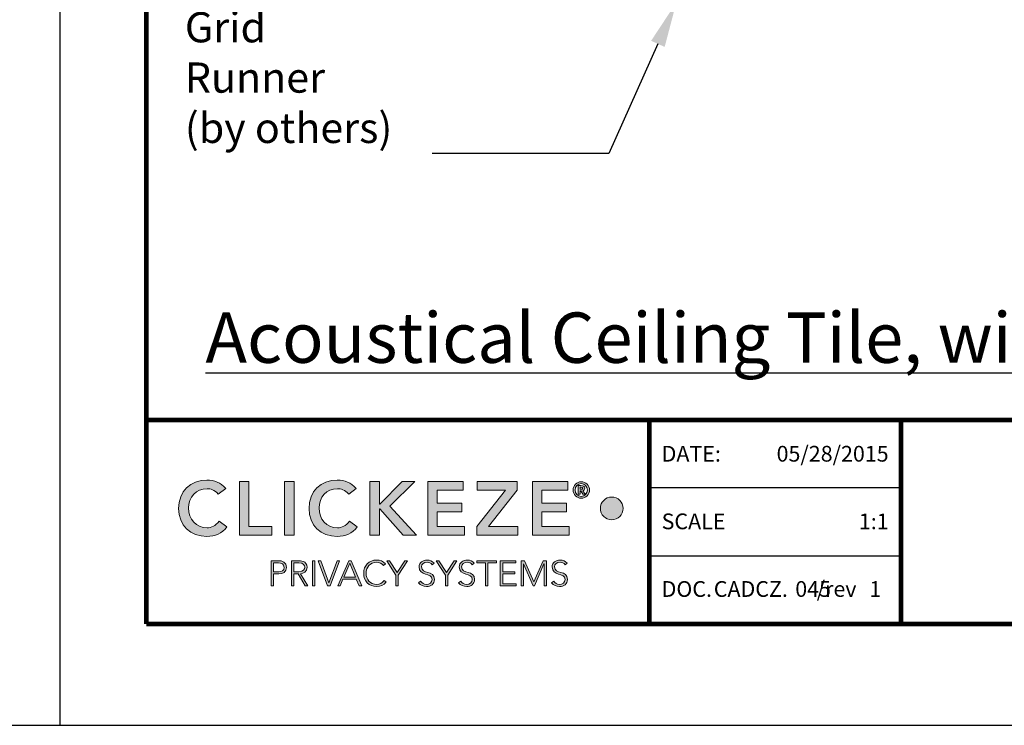
# Model space of a CAD drawing. Extents: x 0 to 17, y 0 to 11.
# Drawn here: x 8.3 to 12.2, y 0 to 2.8 of the extents above; entities that cross this region are included whole.
import ezdxf
from ezdxf import colors
from ezdxf.entities.mleader import LeaderData, LeaderLine
from ezdxf.enums import TextEntityAlignment as Align
from ezdxf.math import Vec2, Vec3

# ---------------------------------------------------------------- set-up
doc = ezdxf.new("R2010")
doc.units = 0
doc.header["$LTSCALE"] = 0.4
doc.header["$MEASUREMENT"] = 0
doc.layers.get('0').update_dxf_attribs({"linetype": 'CONTINUOUS'})
doc.layers.get('DEFPOINTS').update_dxf_attribs({"linetype": 'CONTINUOUS'})
for name, color, linetype in [('Layer 1', 7, 'CONTINUOUS'), ('Layer 2', 7, 'CONTINUOUS'), ('MAIR-RET', 3, 'CONTINUOUS'), ('TEXT', 2, 'CONTINUOUS')]:
    doc.layers.add(name, color=color, linetype=linetype)
doc.styles.add('ARIAL', font='arial.ttf', dxfattribs={"height": 0.125})
doc.styles.get("Standard").update_dxf_attribs({"font": 'arial.ttf'})

# ---------------------------------------------------------------- blocks, each defined once
blk = doc.blocks.new('LOGO_CZ')
at = {"layer": 'Layer 1'}
h = blk.add_hatch(color=14, dxfattribs=at)
h.dxf.hatch_style = 2
edge = h.paths.add_edge_path()
edge.add_spline(control_points=[(1.7013, -0.6386), (1.6839, -0.6202), (1.6679, -0.6152), (1.6515, -0.6152), (1.6027, -0.6152), (1.5702, -0.6526), (1.5702, -0.6998), (1.5702, -0.7503), (1.6027, -0.7877), (1.6515, -0.7877), (1.6706, -0.7877), (1.689, -0.7791), (1.7047, -0.759), (1.7047, -0.759), (1.7395, -0.7837), (1.7395, -0.7837), (1.7181, -0.8132), (1.686, -0.8259), (1.6512, -0.8259), (1.5783, -0.8259), (1.5261, -0.7764), (1.5261, -0.7025), (1.5261, -0.6266), (1.5783, -0.5771), (1.6512, -0.5771), (1.6833, -0.5771), (1.7107, -0.5874), (1.7341, -0.6145), (1.7341, -0.6145), (1.7013, -0.6386), (1.7013, -0.6386)], knot_values=[0, 0, 0, 0, 1, 1, 1, 2, 2, 2, 3, 3, 3, 4, 4, 4, 5, 5, 5, 6, 6, 6, 7, 7, 7, 8, 8, 8, 9, 9, 9, 10, 10, 10, 10], degree=3, periodic=0)
h = blk.add_hatch(color=14, dxfattribs=at)
h.dxf.hatch_style = 2
h.paths.add_polyline_path([(1.7947, -0.5831), (1.8368, -0.5831), (1.8368, -0.7817), (1.9375, -0.7817), (1.9375, -0.8199), (1.7947, -0.8199)])
h = blk.add_hatch(color=14, dxfattribs=at)
h.dxf.hatch_style = 2
h.paths.add_polyline_path([(1.994, -0.5831), (2.0362, -0.5831), (2.0362, -0.8199), (1.994, -0.8199)])
h = blk.add_hatch(color=14, dxfattribs=at)
h.dxf.hatch_style = 2
edge = h.paths.add_edge_path()
edge.add_spline(control_points=[(2.2773, -0.6386), (2.2599, -0.6202), (2.2439, -0.6152), (2.2275, -0.6152), (2.1787, -0.6152), (2.1462, -0.6526), (2.1462, -0.6998), (2.1462, -0.7503), (2.1787, -0.7877), (2.2275, -0.7877), (2.2465, -0.7877), (2.2649, -0.7791), (2.2807, -0.759), (2.2807, -0.759), (2.3154, -0.7837), (2.3154, -0.7837), (2.294, -0.8132), (2.2619, -0.8259), (2.2271, -0.8259), (2.1542, -0.8259), (2.1021, -0.7764), (2.1021, -0.7025), (2.1021, -0.6266), (2.1542, -0.5771), (2.2271, -0.5771), (2.2593, -0.5771), (2.2867, -0.5874), (2.3101, -0.6145), (2.3101, -0.6145), (2.2773, -0.6386), (2.2773, -0.6386)], knot_values=[0, 0, 0, 0, 1, 1, 1, 2, 2, 2, 3, 3, 3, 4, 4, 4, 5, 5, 5, 6, 6, 6, 7, 7, 7, 8, 8, 8, 9, 9, 9, 10, 10, 10, 10], degree=3, periodic=0)
h = blk.add_hatch(color=14, dxfattribs=at)
h.dxf.hatch_style = 2
h.paths.add_polyline_path([(2.3707, -0.5831), (2.4128, -0.5831), (2.4128, -0.6834), (2.4148, -0.6834), (2.5128, -0.5831), (2.5696, -0.5831), (2.459, -0.6924), (2.577, -0.8199), (2.5178, -0.8199), (2.4151, -0.7035), (2.4128, -0.7035), (2.4128, -0.8199), (2.3707, -0.8199)])
h = blk.add_hatch(color=14, dxfattribs=at)
h.dxf.hatch_style = 2
h.paths.add_polyline_path([(2.6266, -0.5831), (2.7834, -0.5831), (2.7834, -0.6212), (2.6687, -0.6212), (2.6687, -0.6794), (2.7774, -0.6794), (2.7774, -0.7175), (2.6687, -0.7175), (2.6687, -0.7817), (2.7894, -0.7817), (2.7894, -0.8199), (2.6266, -0.8199)])
h = blk.add_hatch(color=14, dxfattribs=at)
h.dxf.hatch_style = 2
h.paths.add_polyline_path([(2.843, -0.7817), (2.9694, -0.6212), (2.845, -0.6212), (2.845, -0.5831), (3.0219, -0.5831), (3.0219, -0.6212), (2.8945, -0.7817), (3.0239, -0.7817), (3.0239, -0.8199), (2.843, -0.8199)])
h = blk.add_hatch(color=14, dxfattribs=at)
h.dxf.hatch_style = 2
h.paths.add_polyline_path([(3.0888, -0.5831), (3.2457, -0.5831), (3.2457, -0.6212), (3.131, -0.6212), (3.131, -0.6794), (3.2396, -0.6794), (3.2396, -0.7175), (3.131, -0.7175), (3.131, -0.7817), (3.2517, -0.7817), (3.2517, -0.8199), (3.0888, -0.8199)])
h = blk.add_hatch(color=14, dxfattribs=at)
h.dxf.hatch_style = 2
edge = h.paths.add_edge_path()
edge.add_spline(control_points=[(3.3048, -0.5844), (3.3249, -0.5844), (3.3412, -0.6007), (3.3412, -0.6208), (3.3412, -0.6409), (3.3249, -0.6572), (3.3048, -0.6572), (3.2847, -0.6572), (3.2684, -0.6409), (3.2684, -0.6208), (3.2684, -0.6007), (3.2847, -0.5844), (3.3048, -0.5844)], knot_values=[0, 0, 0, 0, 1, 1, 1, 2, 2, 2, 3, 3, 3, 4, 4, 4, 4], degree=3, periodic=0)
edge = h.paths.add_edge_path()
edge.add_spline(control_points=[(3.3048, -0.649), (3.32, -0.649), (3.3318, -0.6366), (3.3318, -0.6208), (3.3318, -0.605), (3.32, -0.5926), (3.3048, -0.5926), (3.2896, -0.5926), (3.2778, -0.605), (3.2778, -0.6208), (3.2778, -0.6366), (3.2896, -0.649), (3.3048, -0.649)], knot_values=[0, 0, 0, 0, 1, 1, 1, 2, 2, 2, 3, 3, 3, 4, 4, 4, 4], degree=3, periodic=0)
edge = h.paths.add_edge_path()
edge.add_spline(control_points=[(3.2908, -0.6013), (3.2908, -0.6013), (3.303, -0.6013), (3.303, -0.6013), (3.3119, -0.6013), (3.3203, -0.6034), (3.3203, -0.6126), (3.3203, -0.6194), (3.3158, -0.6237), (3.3117, -0.6243), (3.3117, -0.6243), (3.3215, -0.6395), (3.3215, -0.6395), (3.3215, -0.6395), (3.3112, -0.6395), (3.3112, -0.6395), (3.3112, -0.6395), (3.3025, -0.6248), (3.3025, -0.6248), (3.3025, -0.6248), (3.3002, -0.6248), (3.3002, -0.6248), (3.3002, -0.6248), (3.3002, -0.6395), (3.3002, -0.6395), (3.3002, -0.6395), (3.2908, -0.6395), (3.2908, -0.6395), (3.2908, -0.6395), (3.2908, -0.6013), (3.2908, -0.6013)], knot_values=[0, 0, 0, 0, 1, 1, 1, 2, 2, 2, 3, 3, 3, 4, 4, 4, 5, 5, 5, 6, 6, 6, 7, 7, 7, 8, 8, 8, 9, 9, 9, 10, 10, 10, 10], degree=3, periodic=0)
edge = h.paths.add_edge_path()
edge.add_spline(control_points=[(3.3001, -0.6172), (3.3001, -0.6172), (3.3047, -0.6172), (3.3047, -0.6172), (3.3071, -0.6172), (3.3109, -0.6171), (3.3109, -0.6131), (3.3109, -0.6092), (3.3071, -0.609), (3.3047, -0.609), (3.3047, -0.609), (3.3001, -0.609), (3.3001, -0.609), (3.3001, -0.609), (3.3001, -0.6172), (3.3001, -0.6172)], knot_values=[0, 0, 0, 0, 1, 1, 1, 2, 2, 2, 3, 3, 3, 4, 4, 4, 5, 5, 5, 5], degree=3, periodic=0)
h = blk.add_hatch(color=14, dxfattribs=at)
h.dxf.hatch_style = 2
edge = h.paths.add_edge_path()
edge.add_spline(control_points=[(3.4891, -0.7019), (3.4891, -0.7295), (3.4667, -0.7518), (3.4391, -0.7518), (3.4114, -0.7518), (3.3891, -0.7295), (3.3891, -0.7019), (3.3891, -0.6742), (3.4114, -0.6518), (3.4391, -0.6518), (3.4667, -0.6518), (3.4891, -0.6742), (3.4891, -0.7019)], knot_values=[0, 0, 0, 0, 1, 1, 1, 2, 2, 2, 3, 3, 3, 4, 4, 4, 4], degree=3, periodic=0)
h = blk.add_hatch(color=251, dxfattribs=at)
h.dxf.hatch_style = 2
edge = h.paths.add_edge_path()
edge.add_spline(control_points=[(1.9346, -0.9329), (1.9346, -0.9329), (1.9667, -0.9329), (1.9667, -0.9329), (1.9824, -0.9329), (2.0025, -0.939), (2.0025, -0.9623), (2.0025, -0.9824), (1.9865, -0.9913), (1.969, -0.9913), (1.969, -0.9913), (1.945, -0.9913), (1.945, -0.9913), (1.945, -0.9913), (1.945, -1.0441), (1.945, -1.0441), (1.945, -1.0441), (1.9346, -1.0441), (1.9346, -1.0441), (1.9346, -1.0441), (1.9346, -0.9329), (1.9346, -0.9329)], knot_values=[0, 0, 0, 0, 1, 1, 1, 2, 2, 2, 3, 3, 3, 4, 4, 4, 5, 5, 5, 6, 6, 6, 7, 7, 7, 7], degree=3, periodic=0)
edge = h.paths.add_edge_path()
edge.add_spline(control_points=[(1.945, -0.9819), (1.945, -0.9819), (1.9685, -0.9819), (1.9685, -0.9819), (1.9803, -0.9819), (1.9921, -0.9769), (1.9921, -0.9623), (1.9921, -0.948), (1.9799, -0.9423), (1.9679, -0.9423), (1.9679, -0.9423), (1.945, -0.9423), (1.945, -0.9423), (1.945, -0.9423), (1.945, -0.9819), (1.945, -0.9819)], knot_values=[0, 0, 0, 0, 1, 1, 1, 2, 2, 2, 3, 3, 3, 4, 4, 4, 5, 5, 5, 5], degree=3, periodic=0)
h = blk.add_hatch(color=251, dxfattribs=at)
h.dxf.hatch_style = 2
edge = h.paths.add_edge_path()
edge.add_spline(control_points=[(2.0248, -0.9329), (2.0248, -0.9329), (2.054, -0.9329), (2.054, -0.9329), (2.0628, -0.9329), (2.0935, -0.9329), (2.0935, -0.9621), (2.0935, -0.9833), (2.0774, -0.9891), (2.0651, -0.9907), (2.0651, -0.9907), (2.0975, -1.0441), (2.0975, -1.0441), (2.0975, -1.0441), (2.0857, -1.0441), (2.0857, -1.0441), (2.0857, -1.0441), (2.0544, -0.9913), (2.0544, -0.9913), (2.0544, -0.9913), (2.0351, -0.9913), (2.0351, -0.9913), (2.0351, -0.9913), (2.0351, -1.0441), (2.0351, -1.0441), (2.0351, -1.0441), (2.0248, -1.0441), (2.0248, -1.0441), (2.0248, -1.0441), (2.0248, -0.9329), (2.0248, -0.9329)], knot_values=[0, 0, 0, 0, 1, 1, 1, 2, 2, 2, 3, 3, 3, 4, 4, 4, 5, 5, 5, 6, 6, 6, 7, 7, 7, 8, 8, 8, 9, 9, 9, 10, 10, 10, 10], degree=3, periodic=0)
edge = h.paths.add_edge_path()
edge.add_spline(control_points=[(2.0351, -0.9819), (2.0351, -0.9819), (2.0571, -0.9819), (2.0571, -0.9819), (2.0789, -0.9819), (2.0832, -0.9698), (2.0832, -0.9621), (2.0832, -0.9544), (2.0789, -0.9423), (2.0571, -0.9423), (2.0571, -0.9423), (2.0351, -0.9423), (2.0351, -0.9423), (2.0351, -0.9423), (2.0351, -0.9819), (2.0351, -0.9819)], knot_values=[0, 0, 0, 0, 1, 1, 1, 2, 2, 2, 3, 3, 3, 4, 4, 4, 5, 5, 5, 5], degree=3, periodic=0)
h = blk.add_hatch(color=251, dxfattribs=at)
h.dxf.hatch_style = 2
h.paths.add_polyline_path([(2.1179, -0.9329), (2.1282, -0.9329), (2.1282, -1.0441), (2.1179, -1.0441)])
h = blk.add_hatch(color=251, dxfattribs=at)
h.dxf.hatch_style = 2
h.paths.add_polyline_path([(2.143, -0.9329), (2.1541, -0.9329), (2.1899, -1.0304), (2.2261, -0.9329), (2.237, -0.9329), (2.1948, -1.0441), (2.1844, -1.0441)])
h = blk.add_hatch(color=251, dxfattribs=at)
h.dxf.hatch_style = 2
h.paths.add_polyline_path([(2.2772, -0.9329), (2.2879, -0.9329), (2.3347, -1.0441), (2.3231, -1.0441), (2.311, -1.0145), (2.2521, -1.0145), (2.2396, -1.0441), (2.2287, -1.0441)])
h.paths.add_polyline_path([(2.2821, -0.9442), (2.2562, -1.0051), (2.3072, -1.0051)])
h = blk.add_hatch(color=251, dxfattribs=at)
h.dxf.hatch_style = 2
edge = h.paths.add_edge_path()
edge.add_spline(control_points=[(2.4423, -1.0266), (2.4318, -1.0411), (2.4173, -1.0469), (2.401, -1.0469), (2.3671, -1.0469), (2.3435, -1.0224), (2.3435, -0.9885), (2.3435, -0.9546), (2.3671, -0.9301), (2.401, -0.9301), (2.4161, -0.9301), (2.4296, -0.9351), (2.4393, -0.9475), (2.4393, -0.9475), (2.4308, -0.9546), (2.4308, -0.9546), (2.4239, -0.9442), (2.4121, -0.9395), (2.401, -0.9395), (2.3719, -0.9395), (2.3539, -0.9608), (2.3539, -0.9885), (2.3539, -1.0161), (2.3719, -1.0375), (2.401, -1.0375), (2.4121, -1.0375), (2.426, -1.0321), (2.4338, -1.0202), (2.4338, -1.0202), (2.4423, -1.0266), (2.4423, -1.0266)], knot_values=[0, 0, 0, 0, 1, 1, 1, 2, 2, 2, 3, 3, 3, 4, 4, 4, 5, 5, 5, 6, 6, 6, 7, 7, 7, 8, 8, 8, 9, 9, 9, 10, 10, 10, 10], degree=3, periodic=0)
h = blk.add_hatch(color=251, dxfattribs=at)
h.dxf.hatch_style = 2
h.paths.add_polyline_path([(2.4859, -0.9962), (2.4451, -0.9329), (2.4575, -0.9329), (2.4911, -0.9856), (2.5255, -0.9329), (2.5371, -0.9329), (2.4963, -0.9962), (2.4963, -1.0441), (2.4859, -1.0441)])
h = blk.add_hatch(color=251, dxfattribs=at)
h.dxf.hatch_style = 2
edge = h.paths.add_edge_path()
edge.add_spline(control_points=[(2.5952, -1.0235), (2.6007, -1.0328), (2.6096, -1.0375), (2.6206, -1.0375), (2.6346, -1.0375), (2.6456, -1.029), (2.6456, -1.0156), (2.6456, -0.9846), (2.5883, -1.0028), (2.5883, -0.9605), (2.5883, -0.9407), (2.6053, -0.9301), (2.6239, -0.9301), (2.636, -0.9301), (2.6467, -0.9341), (2.6542, -0.944), (2.6542, -0.944), (2.6453, -0.9505), (2.6453, -0.9505), (2.6401, -0.9433), (2.6332, -0.9395), (2.6236, -0.9395), (2.6103, -0.9395), (2.5987, -0.9464), (2.5987, -0.9605), (2.5987, -0.994), (2.656, -0.9739), (2.656, -1.0156), (2.656, -1.0357), (2.6395, -1.0469), (2.6214, -1.0469), (2.6068, -1.0469), (2.5939, -1.0422), (2.5853, -1.0301), (2.5853, -1.0301), (2.5952, -1.0235), (2.5952, -1.0235)], knot_values=[0, 0, 0, 0, 1, 1, 1, 2, 2, 2, 3, 3, 3, 4, 4, 4, 5, 5, 5, 6, 6, 6, 7, 7, 7, 8, 8, 8, 9, 9, 9, 10, 10, 10, 11, 11, 11, 12, 12, 12, 12], degree=3, periodic=0)
h = blk.add_hatch(color=251, dxfattribs=at)
h.dxf.hatch_style = 2
h.paths.add_polyline_path([(2.7042, -0.9962), (2.6634, -0.9329), (2.6758, -0.9329), (2.7094, -0.9856), (2.7438, -0.9329), (2.7554, -0.9329), (2.7145, -0.9962), (2.7145, -1.0441), (2.7042, -1.0441)])
h = blk.add_hatch(color=251, dxfattribs=at)
h.dxf.hatch_style = 2
edge = h.paths.add_edge_path()
edge.add_spline(control_points=[(2.7726, -1.0235), (2.7781, -1.0328), (2.7871, -1.0375), (2.7981, -1.0375), (2.8121, -1.0375), (2.8231, -1.029), (2.8231, -1.0156), (2.8231, -0.9846), (2.7657, -1.0028), (2.7657, -0.9605), (2.7657, -0.9407), (2.7827, -0.9301), (2.8014, -0.9301), (2.8135, -0.9301), (2.8242, -0.9341), (2.8317, -0.944), (2.8317, -0.944), (2.8227, -0.9505), (2.8227, -0.9505), (2.8175, -0.9433), (2.8106, -0.9395), (2.8011, -0.9395), (2.7877, -0.9395), (2.7761, -0.9464), (2.7761, -0.9605), (2.7761, -0.994), (2.8334, -0.9739), (2.8334, -1.0156), (2.8334, -1.0357), (2.8169, -1.0469), (2.7989, -1.0469), (2.7843, -1.0469), (2.7714, -1.0422), (2.7627, -1.0301), (2.7627, -1.0301), (2.7726, -1.0235), (2.7726, -1.0235)], knot_values=[0, 0, 0, 0, 1, 1, 1, 2, 2, 2, 3, 3, 3, 4, 4, 4, 5, 5, 5, 6, 6, 6, 7, 7, 7, 8, 8, 8, 9, 9, 9, 10, 10, 10, 11, 11, 11, 12, 12, 12, 12], degree=3, periodic=0)
h = blk.add_hatch(color=251, dxfattribs=at)
h.dxf.hatch_style = 2
h.paths.add_polyline_path([(2.8816, -0.9423), (2.8436, -0.9423), (2.8436, -0.9329), (2.93, -0.9329), (2.93, -0.9423), (2.892, -0.9423), (2.892, -1.0441), (2.8816, -1.0441)])
h = blk.add_hatch(color=251, dxfattribs=at)
h.dxf.hatch_style = 2
h.paths.add_polyline_path([(2.9471, -0.9329), (3.0151, -0.9329), (3.0151, -0.9423), (2.9575, -0.9423), (2.9575, -0.9819), (3.0115, -0.9819), (3.0115, -0.9913), (2.9575, -0.9913), (2.9575, -1.0346), (3.0176, -1.0346), (3.0176, -1.0441), (2.9471, -1.0441)])
h = blk.add_hatch(color=251, dxfattribs=at)
h.dxf.hatch_style = 2
h.paths.add_polyline_path([(3.0391, -0.9329), (3.0546, -0.9329), (3.0952, -1.0262), (3.1357, -0.9329), (3.1504, -0.9329), (3.1504, -1.0441), (3.1401, -1.0441), (3.1401, -0.9461), (3.1398, -0.9461), (3.0974, -1.0441), (3.0928, -1.0441), (3.0498, -0.9461), (3.0495, -0.9461), (3.0495, -1.0441), (3.0391, -1.0441)])
h = blk.add_hatch(color=251, dxfattribs=at)
h.dxf.hatch_style = 2
edge = h.paths.add_edge_path()
edge.add_spline(control_points=[(3.1828, -1.0235), (3.1883, -1.0328), (3.1972, -1.0375), (3.2082, -1.0375), (3.2222, -1.0375), (3.2332, -1.029), (3.2332, -1.0156), (3.2332, -0.9846), (3.1759, -1.0028), (3.1759, -0.9605), (3.1759, -0.9407), (3.1928, -0.9301), (3.2115, -0.9301), (3.2236, -0.9301), (3.2343, -0.9341), (3.2418, -0.944), (3.2418, -0.944), (3.2329, -0.9505), (3.2329, -0.9505), (3.2277, -0.9433), (3.2208, -0.9395), (3.2112, -0.9395), (3.1979, -0.9395), (3.1862, -0.9464), (3.1862, -0.9605), (3.1862, -0.994), (3.2436, -0.9739), (3.2436, -1.0156), (3.2436, -1.0357), (3.2271, -1.0469), (3.209, -1.0469), (3.1944, -1.0469), (3.1815, -1.0422), (3.1729, -1.0301), (3.1729, -1.0301), (3.1828, -1.0235), (3.1828, -1.0235)], knot_values=[0, 0, 0, 0, 1, 1, 1, 2, 2, 2, 3, 3, 3, 4, 4, 4, 5, 5, 5, 6, 6, 6, 7, 7, 7, 8, 8, 8, 9, 9, 9, 10, 10, 10, 11, 11, 11, 12, 12, 12, 12], degree=3, periodic=0)
at = {"layer": 'Layer 1', "lineweight": 0}
for p, q in [((1.7947, -0.5831), (1.8368, -0.5831)), ((1.7947, -0.8199), (1.7947, -0.5831)), ((1.8368, -0.5831), (1.8368, -0.7817)), ((1.994, -0.5831), (2.0362, -0.5831)), ((1.994, -0.8199), (1.994, -0.5831)), ((2.0362, -0.5831), (2.0362, -0.8199)), ((2.3707, -0.5831), (2.4128, -0.5831)), ((2.3707, -0.8199), (2.3707, -0.5831)), ((2.4128, -0.5831), (2.4128, -0.6834)), ((2.4148, -0.6834), (2.5128, -0.5831)), ((2.5696, -0.5831), (2.459, -0.6924)), ((2.5128, -0.5831), (2.5696, -0.5831)), ((2.6266, -0.5831), (2.7834, -0.5831)), ((2.6266, -0.8199), (2.6266, -0.5831)), ((2.7834, -0.5831), (2.7834, -0.6212)), ((2.845, -0.6212), (2.845, -0.5831)), ((2.845, -0.5831), (3.0219, -0.5831)), ((3.0219, -0.5831), (3.0219, -0.6212)), ((3.0888, -0.5831), (3.2457, -0.5831)), ((3.0888, -0.8199), (3.0888, -0.5831)), ((3.2457, -0.5831), (3.2457, -0.6212)), ((2.7834, -0.6212), (2.6687, -0.6212)), ((2.6687, -0.6212), (2.6687, -0.6794)), ((2.843, -0.7817), (2.9694, -0.6212)), ((2.9694, -0.6212), (2.845, -0.6212)), ((3.0219, -0.6212), (2.8945, -0.7817)), ((3.2457, -0.6212), (3.131, -0.6212)), ((3.131, -0.6212), (3.131, -0.6794)), ((2.4128, -0.6834), (2.4148, -0.6834)), ((2.459, -0.6924), (2.577, -0.8199)), ((2.6687, -0.6794), (2.7774, -0.6794)), ((2.7774, -0.6794), (2.7774, -0.7175)), ((3.131, -0.6794), (3.2396, -0.6794)), ((3.2396, -0.6794), (3.2396, -0.7175)), ((2.4151, -0.7035), (2.4128, -0.7035)), ((2.4128, -0.7035), (2.4128, -0.8199)), ((2.5178, -0.8199), (2.4151, -0.7035)), ((2.7774, -0.7175), (2.6687, -0.7175)), ((2.6687, -0.7175), (2.6687, -0.7817)), ((3.2396, -0.7175), (3.131, -0.7175)), ((3.131, -0.7175), (3.131, -0.7817)), ((1.8368, -0.7817), (1.9375, -0.7817)), ((1.9375, -0.7817), (1.9375, -0.8199)), ((2.6687, -0.7817), (2.7894, -0.7817)), ((2.7894, -0.7817), (2.7894, -0.8199)), ((2.843, -0.8199), (2.843, -0.7817)), ((2.8945, -0.7817), (3.0239, -0.7817)), ((3.0239, -0.7817), (3.0239, -0.8199)), ((3.131, -0.7817), (3.2517, -0.7817)), ((3.2517, -0.7817), (3.2517, -0.8199)), ((1.9375, -0.8199), (1.7947, -0.8199)), ((2.0362, -0.8199), (1.994, -0.8199)), ((2.4128, -0.8199), (2.3707, -0.8199)), ((2.577, -0.8199), (2.5178, -0.8199)), ((2.7894, -0.8199), (2.6266, -0.8199)), ((3.0239, -0.8199), (2.843, -0.8199)), ((3.2517, -0.8199), (3.0888, -0.8199)), ((2.1179, -0.9329), (2.1282, -0.9329)), ((2.1179, -1.0441), (2.1179, -0.9329)), ((2.1282, -0.9329), (2.1282, -1.0441)), ((2.143, -0.9329), (2.1541, -0.9329)), ((2.1844, -1.0441), (2.143, -0.9329)), ((2.1541, -0.9329), (2.1899, -1.0304)), ((2.1899, -1.0304), (2.2261, -0.9329)), ((2.237, -0.9329), (2.1948, -1.0441)), ((2.2261, -0.9329), (2.237, -0.9329)), ((2.2287, -1.0441), (2.2772, -0.9329)), ((2.2821, -0.9442), (2.2562, -1.0051)), ((2.2772, -0.9329), (2.2879, -0.9329)), ((2.3072, -1.0051), (2.2821, -0.9442)), ((2.2879, -0.9329), (2.3347, -1.0441)), ((2.4859, -0.9962), (2.4451, -0.9329)), ((2.4451, -0.9329), (2.4575, -0.9329)), ((2.4575, -0.9329), (2.4911, -0.9856)), ((2.4911, -0.9856), (2.5255, -0.9329)), ((2.5371, -0.9329), (2.4963, -0.9962)), ((2.5255, -0.9329), (2.5371, -0.9329)), ((2.7042, -0.9962), (2.6634, -0.9329)), ((2.6634, -0.9329), (2.6758, -0.9329)), ((2.6758, -0.9329), (2.7094, -0.9856)), ((2.7094, -0.9856), (2.7438, -0.9329)), ((2.7554, -0.9329), (2.7145, -0.9962)), ((2.7438, -0.9329), (2.7554, -0.9329)), ((2.8436, -0.9423), (2.8436, -0.9329)), ((2.8436, -0.9329), (2.93, -0.9329)), ((2.8816, -0.9423), (2.8436, -0.9423)), ((2.8816, -1.0441), (2.8816, -0.9423)), ((2.93, -0.9423), (2.892, -0.9423)), ((2.892, -0.9423), (2.892, -1.0441)), ((2.93, -0.9329), (2.93, -0.9423)), ((2.9471, -0.9329), (3.0151, -0.9329)), ((2.9471, -1.0441), (2.9471, -0.9329)), ((3.0151, -0.9423), (2.9575, -0.9423)), ((2.9575, -0.9423), (2.9575, -0.9819)), ((3.0151, -0.9329), (3.0151, -0.9423)), ((3.0391, -0.9329), (3.0546, -0.9329)), ((3.0391, -1.0441), (3.0391, -0.9329)), ((3.0498, -0.9461), (3.0495, -0.9461)), ((3.0495, -0.9461), (3.0495, -1.0441)), ((3.0928, -1.0441), (3.0498, -0.9461)), ((3.0546, -0.9329), (3.0952, -1.0262)), ((3.0952, -1.0262), (3.1357, -0.9329)), ((3.1398, -0.9461), (3.0974, -1.0441)), ((3.1357, -0.9329), (3.1504, -0.9329)), ((3.1401, -0.9461), (3.1398, -0.9461)), ((3.1401, -1.0441), (3.1401, -0.9461)), ((3.1504, -0.9329), (3.1504, -1.0441)), ((2.4859, -1.0441), (2.4859, -0.9962)), ((2.4963, -0.9962), (2.4963, -1.0441)), ((2.7042, -1.0441), (2.7042, -0.9962)), ((2.7145, -0.9962), (2.7145, -1.0441)), ((2.9575, -0.9819), (3.0115, -0.9819)), ((3.0115, -0.9913), (2.9575, -0.9913)), ((2.9575, -0.9913), (2.9575, -1.0346)), ((3.0115, -0.9819), (3.0115, -0.9913)), ((2.2521, -1.0145), (2.2396, -1.0441)), ((2.311, -1.0145), (2.2521, -1.0145)), ((2.2562, -1.0051), (2.3072, -1.0051)), ((2.3231, -1.0441), (2.311, -1.0145)), ((2.9575, -1.0346), (3.0176, -1.0346)), ((3.0176, -1.0346), (3.0176, -1.0441)), ((2.1282, -1.0441), (2.1179, -1.0441)), ((2.1948, -1.0441), (2.1844, -1.0441)), ((2.2396, -1.0441), (2.2287, -1.0441)), ((2.3347, -1.0441), (2.3231, -1.0441)), ((2.4963, -1.0441), (2.4859, -1.0441)), ((2.7145, -1.0441), (2.7042, -1.0441)), ((2.892, -1.0441), (2.8816, -1.0441)), ((3.0176, -1.0441), (2.9471, -1.0441)), ((3.0495, -1.0441), (3.0391, -1.0441)), ((3.0974, -1.0441), (3.0928, -1.0441)), ((3.1504, -1.0441), (3.1401, -1.0441))]:
    blk.add_line(p, q, dxfattribs=at)
for points, knots in [([(1.7395, -0.7837), (1.7181, -0.8132), (1.686, -0.8259), (1.6512, -0.8259), (1.5783, -0.8259), (1.5261, -0.7764), (1.5261, -0.7025), (1.5261, -0.6266), (1.5783, -0.5771), (1.6512, -0.5771), (1.6833, -0.5771), (1.7107, -0.5874), (1.7341, -0.6145)], [5, 5, 5, 5, 6, 6, 6, 7, 7, 7, 8, 8, 8, 9, 9, 9, 9]), ([(2.3154, -0.7837), (2.294, -0.8132), (2.2619, -0.8259), (2.2271, -0.8259), (2.1542, -0.8259), (2.1021, -0.7764), (2.1021, -0.7025), (2.1021, -0.6266), (2.1542, -0.5771), (2.2271, -0.5771), (2.2593, -0.5771), (2.2867, -0.5874), (2.3101, -0.6145)], [5, 5, 5, 5, 6, 6, 6, 7, 7, 7, 8, 8, 8, 9, 9, 9, 9]), ([(1.7013, -0.6386), (1.6839, -0.6202), (1.6679, -0.6152), (1.6515, -0.6152), (1.6027, -0.6152), (1.5702, -0.6526), (1.5702, -0.6998), (1.5702, -0.7503), (1.6027, -0.7877), (1.6515, -0.7877), (1.6706, -0.7877), (1.689, -0.7791), (1.7047, -0.759)], [0, 0, 0, 0, 1, 1, 1, 2, 2, 2, 3, 3, 3, 4, 4, 4, 4]), ([(2.2773, -0.6386), (2.2599, -0.6202), (2.2439, -0.6152), (2.2275, -0.6152), (2.1787, -0.6152), (2.1462, -0.6526), (2.1462, -0.6998), (2.1462, -0.7503), (2.1787, -0.7877), (2.2275, -0.7877), (2.2465, -0.7877), (2.2649, -0.7791), (2.2807, -0.759)], [0, 0, 0, 0, 1, 1, 1, 2, 2, 2, 3, 3, 3, 4, 4, 4, 4]), ([(3.4891, -0.7019), (3.4891, -0.7295), (3.4667, -0.7518), (3.4391, -0.7518), (3.4114, -0.7518), (3.3891, -0.7295), (3.3891, -0.7019), (3.3891, -0.6742), (3.4114, -0.6518), (3.4391, -0.6518), (3.4667, -0.6518), (3.4891, -0.6742), (3.4891, -0.7019)], [0, 0, 0, 0, 1, 1, 1, 2, 2, 2, 3, 3, 3, 4, 4, 4, 4]), ([(1.9667, -0.9329), (1.9824, -0.9329), (2.0025, -0.939), (2.0025, -0.9623), (2.0025, -0.9824), (1.9865, -0.9913), (1.969, -0.9913)], [1, 1, 1, 1, 2, 2, 2, 3, 3, 3, 3]), ([(1.9685, -0.9819), (1.9803, -0.9819), (1.9921, -0.9769), (1.9921, -0.9623), (1.9921, -0.948), (1.9799, -0.9423), (1.9679, -0.9423)], [1, 1, 1, 1, 2, 2, 2, 3, 3, 3, 3]), ([(2.054, -0.9329), (2.0628, -0.9329), (2.0935, -0.9329), (2.0935, -0.9621), (2.0935, -0.9833), (2.0774, -0.9891), (2.0651, -0.9907)], [1, 1, 1, 1, 2, 2, 2, 3, 3, 3, 3]), ([(2.0571, -0.9819), (2.0789, -0.9819), (2.0832, -0.9698), (2.0832, -0.9621), (2.0832, -0.9544), (2.0789, -0.9423), (2.0571, -0.9423)], [1, 1, 1, 1, 2, 2, 2, 3, 3, 3, 3]), ([(2.4423, -1.0266), (2.4318, -1.0411), (2.4173, -1.0469), (2.401, -1.0469), (2.3671, -1.0469), (2.3435, -1.0224), (2.3435, -0.9885), (2.3435, -0.9546), (2.3671, -0.9301), (2.401, -0.9301), (2.4161, -0.9301), (2.4296, -0.9351), (2.4393, -0.9475)], [0, 0, 0, 0, 1, 1, 1, 2, 2, 2, 3, 3, 3, 4, 4, 4, 4]), ([(2.4308, -0.9546), (2.4239, -0.9442), (2.4121, -0.9395), (2.401, -0.9395), (2.3719, -0.9395), (2.3539, -0.9608), (2.3539, -0.9885), (2.3539, -1.0161), (2.3719, -1.0375), (2.401, -1.0375), (2.4121, -1.0375), (2.426, -1.0321), (2.4338, -1.0202)], [5, 5, 5, 5, 6, 6, 6, 7, 7, 7, 8, 8, 8, 9, 9, 9, 9]), ([(2.6453, -0.9505), (2.6401, -0.9433), (2.6332, -0.9395), (2.6236, -0.9395), (2.6103, -0.9395), (2.5987, -0.9464), (2.5987, -0.9605), (2.5987, -0.994), (2.656, -0.9739), (2.656, -1.0156), (2.656, -1.0357), (2.6395, -1.0469), (2.6214, -1.0469), (2.6068, -1.0469), (2.5939, -1.0422), (2.5853, -1.0301)], [6, 6, 6, 6, 7, 7, 7, 8, 8, 8, 9, 9, 9, 10, 10, 10, 11, 11, 11, 11]), ([(2.5952, -1.0235), (2.6007, -1.0328), (2.6096, -1.0375), (2.6206, -1.0375), (2.6346, -1.0375), (2.6456, -1.029), (2.6456, -1.0156), (2.6456, -0.9846), (2.5883, -1.0028), (2.5883, -0.9605), (2.5883, -0.9407), (2.6053, -0.9301), (2.6239, -0.9301), (2.636, -0.9301), (2.6467, -0.9341), (2.6542, -0.944)], [0, 0, 0, 0, 1, 1, 1, 2, 2, 2, 3, 3, 3, 4, 4, 4, 5, 5, 5, 5]), ([(2.8227, -0.9505), (2.8175, -0.9433), (2.8106, -0.9395), (2.8011, -0.9395), (2.7877, -0.9395), (2.7761, -0.9464), (2.7761, -0.9605), (2.7761, -0.994), (2.8334, -0.9739), (2.8334, -1.0156), (2.8334, -1.0357), (2.8169, -1.0469), (2.7989, -1.0469), (2.7843, -1.0469), (2.7714, -1.0422), (2.7627, -1.0301)], [6, 6, 6, 6, 7, 7, 7, 8, 8, 8, 9, 9, 9, 10, 10, 10, 11, 11, 11, 11]), ([(2.7726, -1.0235), (2.7781, -1.0328), (2.7871, -1.0375), (2.7981, -1.0375), (2.8121, -1.0375), (2.8231, -1.029), (2.8231, -1.0156), (2.8231, -0.9846), (2.7657, -1.0028), (2.7657, -0.9605), (2.7657, -0.9407), (2.7827, -0.9301), (2.8014, -0.9301), (2.8135, -0.9301), (2.8242, -0.9341), (2.8317, -0.944)], [0, 0, 0, 0, 1, 1, 1, 2, 2, 2, 3, 3, 3, 4, 4, 4, 5, 5, 5, 5]), ([(3.2329, -0.9505), (3.2277, -0.9433), (3.2208, -0.9395), (3.2112, -0.9395), (3.1979, -0.9395), (3.1862, -0.9464), (3.1862, -0.9605), (3.1862, -0.994), (3.2436, -0.9739), (3.2436, -1.0156), (3.2436, -1.0357), (3.2271, -1.0469), (3.209, -1.0469), (3.1944, -1.0469), (3.1815, -1.0422), (3.1729, -1.0301)], [6, 6, 6, 6, 7, 7, 7, 8, 8, 8, 9, 9, 9, 10, 10, 10, 11, 11, 11, 11]), ([(3.1828, -1.0235), (3.1883, -1.0328), (3.1972, -1.0375), (3.2082, -1.0375), (3.2222, -1.0375), (3.2332, -1.029), (3.2332, -1.0156), (3.2332, -0.9846), (3.1759, -1.0028), (3.1759, -0.9605), (3.1759, -0.9407), (3.1928, -0.9301), (3.2115, -0.9301), (3.2236, -0.9301), (3.2343, -0.9341), (3.2418, -0.944)], [0, 0, 0, 0, 1, 1, 1, 2, 2, 2, 3, 3, 3, 4, 4, 4, 5, 5, 5, 5])]:
    blk.add_open_spline(points, degree=3, knots=knots, dxfattribs=at)
for points in [[(1.7341, -0.6145), (1.7341, -0.6145), (1.7013, -0.6386), (1.7013, -0.6386)], [(2.3101, -0.6145), (2.3101, -0.6145), (2.2773, -0.6386), (2.2773, -0.6386)], [(1.7047, -0.759), (1.7047, -0.759), (1.7395, -0.7837), (1.7395, -0.7837)], [(2.2807, -0.759), (2.2807, -0.759), (2.3154, -0.7837), (2.3154, -0.7837)], [(1.9346, -0.9329), (1.9346, -0.9329), (1.9667, -0.9329), (1.9667, -0.9329)], [(1.9346, -1.0441), (1.9346, -1.0441), (1.9346, -0.9329), (1.9346, -0.9329)], [(1.9679, -0.9423), (1.9679, -0.9423), (1.945, -0.9423), (1.945, -0.9423)], [(1.945, -0.9423), (1.945, -0.9423), (1.945, -0.9819), (1.945, -0.9819)], [(2.0248, -0.9329), (2.0248, -0.9329), (2.054, -0.9329), (2.054, -0.9329)], [(2.0248, -1.0441), (2.0248, -1.0441), (2.0248, -0.9329), (2.0248, -0.9329)], [(2.0571, -0.9423), (2.0571, -0.9423), (2.0351, -0.9423), (2.0351, -0.9423)], [(2.0351, -0.9423), (2.0351, -0.9423), (2.0351, -0.9819), (2.0351, -0.9819)], [(2.4393, -0.9475), (2.4393, -0.9475), (2.4308, -0.9546), (2.4308, -0.9546)], [(2.6542, -0.944), (2.6542, -0.944), (2.6453, -0.9505), (2.6453, -0.9505)], [(2.8317, -0.944), (2.8317, -0.944), (2.8227, -0.9505), (2.8227, -0.9505)], [(3.2418, -0.944), (3.2418, -0.944), (3.2329, -0.9505), (3.2329, -0.9505)], [(1.945, -0.9819), (1.945, -0.9819), (1.9685, -0.9819), (1.9685, -0.9819)], [(1.969, -0.9913), (1.969, -0.9913), (1.945, -0.9913), (1.945, -0.9913)], [(1.945, -0.9913), (1.945, -0.9913), (1.945, -1.0441), (1.945, -1.0441)], [(2.0351, -0.9819), (2.0351, -0.9819), (2.0571, -0.9819), (2.0571, -0.9819)], [(2.0544, -0.9913), (2.0544, -0.9913), (2.0351, -0.9913), (2.0351, -0.9913)], [(2.0351, -0.9913), (2.0351, -0.9913), (2.0351, -1.0441), (2.0351, -1.0441)], [(2.0857, -1.0441), (2.0857, -1.0441), (2.0544, -0.9913), (2.0544, -0.9913)], [(2.0651, -0.9907), (2.0651, -0.9907), (2.0975, -1.0441), (2.0975, -1.0441)], [(2.4338, -1.0202), (2.4338, -1.0202), (2.4423, -1.0266), (2.4423, -1.0266)], [(2.5853, -1.0301), (2.5853, -1.0301), (2.5952, -1.0235), (2.5952, -1.0235)], [(2.7627, -1.0301), (2.7627, -1.0301), (2.7726, -1.0235), (2.7726, -1.0235)], [(3.1729, -1.0301), (3.1729, -1.0301), (3.1828, -1.0235), (3.1828, -1.0235)], [(1.945, -1.0441), (1.945, -1.0441), (1.9346, -1.0441), (1.9346, -1.0441)], [(2.0351, -1.0441), (2.0351, -1.0441), (2.0248, -1.0441), (2.0248, -1.0441)], [(2.0975, -1.0441), (2.0975, -1.0441), (2.0857, -1.0441), (2.0857, -1.0441)]]:
    blk.add_open_spline(points, degree=3, dxfattribs=at)
at = {"layer": 'Layer 2', "lineweight": 0}
for points, knots in [([(3.3048, -0.5844), (3.3249, -0.5844), (3.3412, -0.6007), (3.3412, -0.6208), (3.3412, -0.6409), (3.3249, -0.6572), (3.3048, -0.6572), (3.2847, -0.6572), (3.2684, -0.6409), (3.2684, -0.6208), (3.2684, -0.6007), (3.2847, -0.5844), (3.3048, -0.5844)], [0, 0, 0, 0, 1, 1, 1, 2, 2, 2, 3, 3, 3, 4, 4, 4, 4]), ([(3.3048, -0.649), (3.32, -0.649), (3.3318, -0.6366), (3.3318, -0.6208), (3.3318, -0.605), (3.32, -0.5926), (3.3048, -0.5926), (3.2896, -0.5926), (3.2778, -0.605), (3.2778, -0.6208), (3.2778, -0.6366), (3.2896, -0.649), (3.3048, -0.649)], [0, 0, 0, 0, 1, 1, 1, 2, 2, 2, 3, 3, 3, 4, 4, 4, 4]), ([(3.2908, -0.6013), (3.2908, -0.6013), (3.303, -0.6013), (3.303, -0.6013), (3.3119, -0.6013), (3.3203, -0.6034), (3.3203, -0.6126), (3.3203, -0.6194), (3.3158, -0.6237), (3.3117, -0.6243), (3.3117, -0.6243), (3.3215, -0.6395), (3.3215, -0.6395), (3.3215, -0.6395), (3.3112, -0.6395), (3.3112, -0.6395), (3.3112, -0.6395), (3.3025, -0.6248), (3.3025, -0.6248), (3.3025, -0.6248), (3.3002, -0.6248), (3.3002, -0.6248), (3.3002, -0.6248), (3.3002, -0.6395), (3.3002, -0.6395), (3.3002, -0.6395), (3.2908, -0.6395), (3.2908, -0.6395), (3.2908, -0.6395), (3.2908, -0.6013), (3.2908, -0.6013)], [0, 0, 0, 0, 1, 1, 1, 2, 2, 2, 3, 3, 3, 4, 4, 4, 5, 5, 5, 6, 6, 6, 7, 7, 7, 8, 8, 8, 9, 9, 9, 10, 10, 10, 10]), ([(3.3001, -0.6172), (3.3001, -0.6172), (3.3047, -0.6172), (3.3047, -0.6172), (3.3071, -0.6172), (3.3109, -0.6171), (3.3109, -0.6131), (3.3109, -0.6092), (3.3071, -0.609), (3.3047, -0.609), (3.3047, -0.609), (3.3001, -0.609), (3.3001, -0.609), (3.3001, -0.609), (3.3001, -0.6172), (3.3001, -0.6172)], [0, 0, 0, 0, 1, 1, 1, 2, 2, 2, 3, 3, 3, 4, 4, 4, 5, 5, 5, 5])]:
    blk.add_open_spline(points, degree=3, knots=knots, dxfattribs=at)
blk = doc.blocks.new('CZ TB Template_CADCZ')
at = {"layer": 'DEFPOINTS'}
for p, q in [((0, 10.9824), (0, 0)), ((8.4864, 10.9824), (8.4864, 0)), ((0, 0), (8.4864, 0))]:
    blk.add_line(p, q, dxfattribs=at)
at = {"layer": 'MAIR-RET'}
blk.add_line((3.3442, 0.6726), (2.3442, 0.6726), dxfattribs=at)
at = {"layer": 'MAIR-RET', "const_width": 0.0182}
for points in [[(0.3442, 10.5895), (0.3442, 0.4022)], [(0.3442, 10.5895), (0.3442, 0.4022)], [(0.3442, 10.5895), (0.3442, 0.4022)], [(0.3442, 1.2134), (8.1591, 1.2134)], [(0.3442, 1.2134), (8.1591, 1.2134)], [(0.3442, 1.2134), (8.1591, 1.2134)], [(2.3442, 1.2134), (2.3442, 0.4022)], [(3.3442, 1.2134), (3.3442, 0.4022)], [(3.3442, 1.2134), (3.3442, 0.4022)], [(3.3442, 1.2134), (3.3442, 0.4022)], [(0.3442, 0.4022), (8.1591, 0.4022)], [(0.3442, 0.4022), (8.1591, 0.4022)], [(0.3442, 0.4022), (8.1591, 0.4022)]]:
    blk.add_lwpolyline(points, dxfattribs=at)
at = {"layer": 'MAIR-RET'}
for points in [[(3.3442, 0.943), (2.3442, 0.943)], [(3.3442, 0.943), (2.9303, 0.943)]]:
    blk.add_lwpolyline(points, dxfattribs=at)
at = {"xscale": 0.9, "yscale": 0.9, "zscale": 0.9}
blk.add_blockref('LOGO_CZ', (-0.9007, 1.4937), dxfattribs=at)
at = {"style": 'ARIAL'}
for s, p in [('DATE:', (2.393, 1.0478)), ('SCALE', (2.393, 0.7791)), ('DOC.', (2.393, 0.5104)), ('CADCZ.      /rev', (2.6004, 0.5104))]:
    blk.add_text(s, height=0.0625, dxfattribs=at).set_placement(p)
blk = doc.blocks.new('CZ TB TEXT_CADCZ')
at = {"style": 'ARIAL'}
for tag, p in [('XX/XX/XX', (3.2954, 1.1103)), ('1:1', (3.2954, 0.8416))]:
    blk.add_attdef(tag, text='', height=0.0625, dxfattribs=at).set_placement(p, align=Align.TOP_RIGHT)
blk.add_attdef('TITLE', text='', height=0.125, dxfattribs=at).set_placement((4.7517, 1.1103), align=Align.TOP_CENTER)
for tag, p in [('000', (2.9242, 0.5104)), ('1', (3.2186, 0.5104))]:
    blk.add_attdef(tag, p, '', height=0.0625, dxfattribs=at)

msp = doc.modelspace()

# ---------------------------------------------------------------- block references
for p in [(0, 0), (8.4864, 0)]:
    msp.add_blockref('CZ TB Template_CADCZ', p)
ref = msp.add_blockref('CZ TB TEXT_CADCZ', (8.4864, 0))
ref.add_attrib('XX/XX/XX', '05/28/2015', dxfattribs={"height": 0.0625, "style": 'ARIAL'}).set_placement((11.7818, 1.1103), align=Align.TOP_RIGHT)
ref.add_attrib('1:1', '1:1', dxfattribs={"height": 0.0625, "style": 'ARIAL'}).set_placement((11.7818, 0.8416), align=Align.TOP_RIGHT)
ref.add_attrib('000', '045', (11.4106, 0.5104), dxfattribs={"height": 0.0625, "style": 'ARIAL'})
ref.add_attrib('1', '1', (11.705, 0.5104), dxfattribs={"height": 0.0625, "style": 'ARIAL'})
ref.add_attrib('TITLE_001', 'Ultracube®', (12.7931, 0.9832), dxfattribs={"height": 0.125, "style": 'ARIAL'})
ref.add_attrib('TITLE_002', 'Cubicle Track Mounting', (12.3224, 0.7727), dxfattribs={"height": 0.125, "style": 'ARIAL'})
ref.add_attrib('TITLE_003', 'Details', (12.9678, 0.5644), dxfattribs={"height": 0.125, "style": 'ARIAL'})

# ---------------------------------------------------------------- texts
at = {"insert": (9.0654, 1.6403), "char_height": 0.2, "attachment_point": 1}
msp.add_mtext_dynamic_manual_height_columns('{\\LAcoustical Ceiling Tile, with Backer}', width=6.886457, gutter_width=1, heights=[0], dxfattribs=at)

# ---------------------------------------------------------------- leaders
at = {"layer": 'TEXT'}
ml = msp.add_multileader_mtext('Standard', dxfattribs=at)
ml.set_content('Ceiling\\PGrid\\PRunner\\P(by others)', color=256)
ml.set_leader_properties()
ml.build(insert=Vec2(0, 0))
ml.multileader.update_dxf_attribs({"text_right_attachment_type": 4, "dogleg_length": 0.36, "arrow_head_size": 0.18})
ctx = ml.context
ctx.base_point, ctx.char_height, ctx.arrow_head_size, ctx.landing_gap_size, ctx.plane_origin = Vec3(8.8939, 2.9562), 0.12, 0.18, 0.09, Vec3(10.8545, 2.7912)
ctx.right_attachment = 4
notes = []
notes.append((ctx, [(0, (1, 1, 0), (10.6701, 2.2724), (-1, 0), 0.7035, [(0, [(10.9379, 2.8721)], 0, [])])]))
ctx.mtext.insert, ctx.mtext.width, ctx.mtext.flow_direction = Vec3(8.9839, 3.0338), 0.892632, 5
for ctx, leaders in notes:
    for number, flags, end, landing, length, lines in leaders:
        leader = LeaderData()
        leader.index, (leader.has_last_leader_line, leader.has_dogleg_vector, leader.attachment_direction) = number, flags
        leader.last_leader_point, leader.dogleg_vector, leader.dogleg_length = Vec3(end), Vec3(landing), length
        for number, points, colour, breaks in lines:
            line = LeaderLine()
            line.index, line.vertices, line.color, line.breaks = number, Vec3.list(points), colors.encode_raw_color(colour), breaks
            leader.lines.append(line)
        ctx.leaders.append(leader)

doc.saveas('drawing.dxf')
